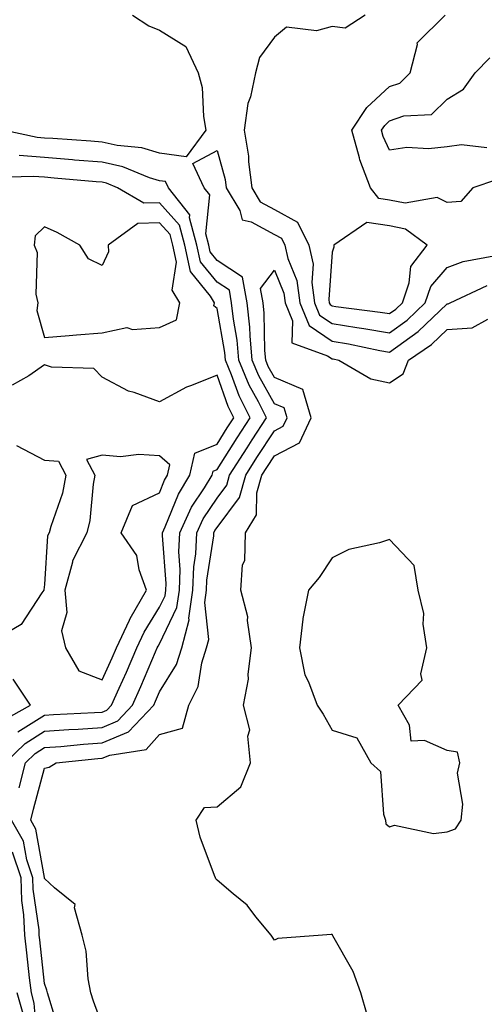
# Model space of a CAD drawing. Units: inches. Extents: x 952643 to 955283, y 7300538 to 7303178.
# Drawn here: x 952804 to 952885, y 7302410 to 7302581 of the extents above; entities that cross this region are included whole.
import ezdxf

# ---------------------------------------------------------------- set-up
doc = ezdxf.new("R2010")
doc.units = ezdxf.units.IN
doc.header["$MEASUREMENT"] = 0
doc.layers.add('Contour_95267300', color=7, linetype='Continuous', true_color=0x31a694)

msp = doc.modelspace()

# ---------------------------------------------------------------- linework, layer by layer
at = {"layer": 'Contour_95267300'}
for points in [[(952823.33, 7302581.92, 3236), (952826.21, 7302580.08, 3236), (952828.05, 7302579.31, 3236), (952832.6, 7302576.47, 3236), (952834.77, 7302571.92, 3236), (952835.47, 7302569.34, 3236), (952835.68, 7302564.29, 3236), (952836.13, 7302561.92, 3236), (952832.68, 7302557.29, 3236), (952828.05, 7302557.95, 3236), (952825, 7302558.87, 3236), (952820.71, 7302559.26, 3236), (952818.05, 7302559.84, 3236), (952816.13, 7302560, 3236), (952809.52, 7302560.45, 3236), (952808.05, 7302560.55, 3236), (952806.79, 7302560.66, 3236), (952800.84, 7302561.92, 3236)], [(952863.83, 7302581.92, 3237), (952860.32, 7302579.65, 3237), (952858.05, 7302579.95, 3237), (952855.35, 7302579.22, 3237), (952850.11, 7302579.86, 3237), (952848.05, 7302578.07, 3237), (952845.41, 7302574.56, 3237), (952844.74, 7302571.92, 3237), (952843.86, 7302567.73, 3237), (952843.43, 7302566.54, 3237), (952842.78, 7302561.92, 3237), (952843.54, 7302557.41, 3237), (952843.55, 7302556.42, 3237), (952844.12, 7302551.92, 3237), (952845.58, 7302549.45, 3237), (952848.05, 7302548.11, 3237), (952852.06, 7302545.93, 3237), (952854, 7302541.92, 3237), (952854.75, 7302538.62, 3237), (952854.53, 7302535.44, 3237), (952855.03, 7302531.92, 3237), (952855.9, 7302529.77, 3237), (952858.05, 7302528.3, 3237), (952862.38, 7302527.59, 3237), (952863.58, 7302527.45, 3237), (952868.05, 7302526.66, 3237), (952871.11, 7302528.86, 3237), (952874.27, 7302531.92, 3237), (952875.24, 7302534.73, 3237), (952878.05, 7302538.02, 3237), (952880.87, 7302539.1, 3237), (952886.21, 7302540.08, 3237)], [(952886.67, 7302553.3, 3237), (952882.52, 7302551.92, 3237), (952880.43, 7302549.54, 3237), (952878.05, 7302549.34, 3237), (952876.36, 7302550.23, 3237), (952870.76, 7302549.21, 3237), (952868.05, 7302549.73, 3237), (952866.17, 7302550.04, 3237), (952864.73, 7302551.92, 3237), (952862.91, 7302556.78, 3237), (952862.85, 7302557.12, 3237), (952861.5, 7302561.92, 3237), (952864.13, 7302565.84, 3237), (952868.05, 7302569.49, 3237), (952869.85, 7302570.12, 3237), (952871.65, 7302571.92, 3237), (952872.93, 7302576.8, 3237), (952872.88, 7302577.09, 3237), (952877.74, 7302581.92, 3237)], [(952885, 7302558.87, 3236), (952880.59, 7302559.38, 3236), (952878.05, 7302559.03, 3236), (952874.83, 7302558.7, 3236), (952871.08, 7302558.89, 3236), (952868.05, 7302558.45, 3236), (952866.96, 7302560.83, 3236), (952866.65, 7302561.92, 3236), (952867.21, 7302562.76, 3236), (952868.05, 7302563.53, 3236), (952870.54, 7302564.41, 3236), (952875.34, 7302564.63, 3236), (952878.05, 7302567.32, 3236), (952880.91, 7302569.06, 3236), (952882.97, 7302571.92, 3236), (952885.49, 7302574.48, 3236)], [(952818.05, 7302406.35, 3236), (952816.58, 7302410.45, 3236), (952816.11, 7302411.92, 3236), (952815.64, 7302414.33, 3236), (952815.3, 7302419.17, 3236), (952814.58, 7302421.92, 3236), (952813.27, 7302426.7, 3236), (952813.37, 7302427.24, 3236), (952809.8, 7302430.17, 3236), (952808.05, 7302431.79, 3236), (952808.03, 7302431.9, 3236), (952808.03, 7302431.92, 3236), (952808.02, 7302431.95, 3236), (952806.52, 7302440.39, 3236), (952805.65, 7302441.92, 3236), (952806.11, 7302443.86, 3236), (952808.05, 7302450.99, 3236), (952808.84, 7302451.13, 3236), (952810.06, 7302451.92, 3236), (952817.32, 7302452.65, 3236), (952818.05, 7302452.7, 3236), (952819.39, 7302453.26, 3236), (952825.73, 7302454.24, 3236), (952828.05, 7302456.8, 3236), (952832.06, 7302457.91, 3236), (952833.13, 7302461.92, 3236), (952834.78, 7302465.19, 3236), (952835.42, 7302469.29, 3236), (952836.25, 7302471.92, 3236), (952836.62, 7302473.35, 3236), (952835.91, 7302479.78, 3236), (952836.21, 7302481.92, 3236), (952836.28, 7302483.69, 3236), (952837.48, 7302491.35, 3236), (952837.5, 7302491.92, 3236), (952837.68, 7302492.29, 3236), (952838.05, 7302492.85, 3236), (952841.95, 7302498.02, 3236), (952843.06, 7302501.92, 3236), (952845, 7302504.97, 3236), (952848.05, 7302509.64, 3236), (952849.54, 7302510.43, 3236), (952850.23, 7302511.92, 3236), (952849.74, 7302513.61, 3236), (952848.05, 7302514.31, 3236), (952845.33, 7302519.2, 3236), (952844.18, 7302521.92, 3236), (952843.8, 7302526.17, 3236), (952843.77, 7302527.64, 3236), (952843.32, 7302531.92, 3236), (952842.51, 7302536.38, 3236), (952838.05, 7302539.27, 3236), (952836.87, 7302540.74, 3236), (952836.6, 7302541.92, 3236), (952836.09, 7302543.88, 3236), (952836.8, 7302550.67, 3236), (952835.81, 7302551.92, 3236), (952833.82, 7302556.15, 3236), (952838.05, 7302558.39, 3236), (952839.48, 7302553.35, 3236), (952839.66, 7302551.92, 3236), (952841.99, 7302547.98, 3236), (952842.43, 7302546.3, 3236), (952843.98, 7302545.99, 3236), (952848.05, 7302543.79, 3236), (952849.26, 7302543.13, 3236), (952849.84, 7302541.92, 3236), (952850.36, 7302539.61, 3236), (952851.93, 7302535.8, 3236), (952852.47, 7302531.92, 3236), (952854.09, 7302527.96, 3236), (952858.05, 7302525.22, 3236), (952860.89, 7302524.76, 3236), (952866.37, 7302523.6, 3236), (952868.05, 7302523.31, 3236), (952873.01, 7302526.88, 3236), (952873.06, 7302526.91, 3236), (952878.05, 7302531.71, 3236), (952878.25, 7302531.72, 3236), (952878.59, 7302531.92, 3236), (952885.04, 7302534.93, 3236)], [(952803.67, 7302447.55, 3237), (952804.77, 7302451.92, 3237), (952806.44, 7302453.53, 3237), (952808.05, 7302454.55, 3237), (952810.88, 7302454.75, 3237), (952814.82, 7302455.15, 3237), (952818.05, 7302455.38, 3237), (952822.67, 7302457.3, 3237), (952827.05, 7302461.92, 3237), (952827.36, 7302462.61, 3237), (952828.05, 7302464.25, 3237), (952830.98, 7302468.99, 3237), (952831.91, 7302471.92, 3237), (952833.19, 7302476.78, 3237), (952833.16, 7302477.03, 3237), (952833.86, 7302481.92, 3237), (952834.01, 7302485.96, 3237), (952834.36, 7302488.23, 3237), (952834.53, 7302491.92, 3237), (952835.66, 7302494.31, 3237), (952838.05, 7302497.95, 3237), (952839.76, 7302500.21, 3237), (952840.25, 7302501.92, 3237), (952843.29, 7302506.68, 3237), (952844.18, 7302508.05, 3237), (952846.68, 7302511.92, 3237), (952845.27, 7302514.7, 3237), (952843.67, 7302517.55, 3237), (952841.86, 7302521.92, 3237), (952841.55, 7302525.42, 3237), (952840.89, 7302529.08, 3237), (952840.59, 7302531.92, 3237), (952840.2, 7302534.07, 3237), (952838.05, 7302535.46, 3237), (952835.16, 7302539.03, 3237), (952834.52, 7302541.92, 3237), (952833.27, 7302546.7, 3237), (952833.32, 7302547.19, 3237), (952829.6, 7302551.92, 3237), (952829.1, 7302552.97, 3237), (952828.05, 7302553.12, 3237), (952826.32, 7302553.65, 3237), (952821.69, 7302555.56, 3237), (952818.05, 7302556.36, 3237), (952813.24, 7302556.73, 3237), (952812.89, 7302556.76, 3237), (952808.05, 7302557.14, 3237), (952803.63, 7302557.5, 3237)], [(952801.22, 7302451.92, 3238), (952804.71, 7302455.26, 3238), (952808.05, 7302457.38, 3238), (952812.28, 7302457.69, 3238), (952813.89, 7302457.76, 3238), (952818.05, 7302458.04, 3238), (952820.78, 7302459.19, 3238), (952823.38, 7302461.92, 3238), (952824.81, 7302465.16, 3238), (952827.36, 7302471.23, 3238), (952827.65, 7302471.92, 3238), (952827.79, 7302472.18, 3238), (952828.05, 7302472.62, 3238), (952831.08, 7302478.89, 3238), (952831.51, 7302481.92, 3238), (952831.63, 7302485.5, 3238), (952831.4, 7302488.57, 3238), (952831.56, 7302491.92, 3238), (952833.63, 7302496.34, 3238), (952835.87, 7302499.74, 3238), (952837.2, 7302501.92, 3238), (952837.36, 7302502.61, 3238), (952838.05, 7302502.9, 3238), (952841.57, 7302508.4, 3238), (952843.83, 7302511.92, 3238), (952841.88, 7302515.75, 3238), (952840.58, 7302519.39, 3238), (952839.52, 7302521.92, 3238), (952839.41, 7302523.28, 3238), (952838.05, 7302530.92, 3238), (952837.52, 7302531.39, 3238), (952837.63, 7302531.92, 3238), (952836.91, 7302533.06, 3238), (952833.45, 7302537.32, 3238), (952832.45, 7302541.92, 3238), (952831.54, 7302545.41, 3238), (952828.05, 7302549.3, 3238), (952825.33, 7302549.2, 3238), (952820.73, 7302551.92, 3238), (952818.83, 7302552.7, 3238), (952818.05, 7302552.88, 3238), (952817.01, 7302552.96, 3238), (952809.73, 7302553.6, 3238), (952808.05, 7302553.73, 3238), (952806.09, 7302553.88, 3238), (952799.8, 7302553.67, 3238)], [(952864.18, 7302408.05, 3235), (952863.08, 7302411.92, 3235), (952861.72, 7302415.59, 3235), (952858.18, 7302421.79, 3235), (952858.11, 7302421.92, 3235), (952858.12, 7302421.99, 3235), (952858.05, 7302422.06, 3235), (952857.9, 7302422.07, 3235), (952856.38, 7302421.92, 3235), (952848.61, 7302421.36, 3235), (952848.05, 7302421.07, 3235), (952847.7, 7302421.57, 3235), (952847.45, 7302421.92, 3235), (952844.83, 7302425.14, 3235), (952843.27, 7302427.14, 3235), (952840.87, 7302429.1, 3235), (952838.05, 7302431.49, 3235), (952837.87, 7302431.74, 3235), (952837.76, 7302431.92, 3235), (952837.64, 7302432.33, 3235), (952835.12, 7302438.99, 3235), (952834.44, 7302441.92, 3235), (952835.86, 7302444.11, 3235), (952838.05, 7302444.23, 3235), (952842.22, 7302447.75, 3235), (952843.88, 7302451.92, 3235), (952843.42, 7302456.55, 3235), (952843.74, 7302457.61, 3235), (952842.63, 7302461.92, 3235), (952843.5, 7302466.47, 3235), (952843.45, 7302467.32, 3235), (952844.03, 7302471.92, 3235), (952843.34, 7302476.63, 3235), (952843.4, 7302477.27, 3235), (952842.18, 7302481.92, 3235), (952842.48, 7302486.35, 3235), (952842.88, 7302487.09, 3235), (952842.99, 7302491.92, 3235), (952844.92, 7302495.05, 3235), (952845, 7302498.87, 3235), (952845.87, 7302501.92, 3235), (952846.72, 7302503.25, 3235), (952848.05, 7302505.29, 3235), (952852.4, 7302507.57, 3235), (952854.42, 7302511.92, 3235), (952852.98, 7302516.85, 3235), (952848.05, 7302518.9, 3235), (952846.97, 7302520.84, 3235), (952846.52, 7302521.92, 3235), (952846.36, 7302523.61, 3235), (952846.24, 7302530.11, 3235), (952846.06, 7302531.92, 3235), (952845.61, 7302534.36, 3235), (952848.05, 7302537.55, 3235), (952849.69, 7302533.56, 3235), (952849.92, 7302531.92, 3235), (952851.2, 7302528.77, 3235), (952851.08, 7302524.95, 3235), (952857.29, 7302522.68, 3235), (952858.05, 7302522.15, 3235), (952858.26, 7302522.13, 3235), (952859.21, 7302521.92, 3235), (952864.81, 7302518.68, 3235), (952868.05, 7302518.01, 3235), (952870.4, 7302519.57, 3235), (952871.35, 7302521.92, 3235), (952875.34, 7302524.63, 3235), (952878.05, 7302527.24, 3235), (952882.44, 7302527.53, 3235), (952885.16, 7302529.03, 3235)], [(952803.4, 7302457.27, 3239), (952808.05, 7302460.21, 3239), (952809.64, 7302460.33, 3239), (952816.76, 7302460.63, 3239), (952818.05, 7302460.72, 3239), (952818.9, 7302461.07, 3239), (952819.7, 7302461.92, 3239), (952821.02, 7302464.89, 3239), (952822.28, 7302467.69, 3239), (952824.09, 7302471.92, 3239), (952825.37, 7302474.6, 3239), (952828.05, 7302478.96, 3239), (952829.01, 7302480.96, 3239), (952829.15, 7302481.92, 3239), (952829.19, 7302483.06, 3239), (952828.56, 7302491.41, 3239), (952828.58, 7302491.92, 3239), (952829.05, 7302492.92, 3239), (952831.33, 7302498.64, 3239), (952833.32, 7302501.92, 3239), (952834.2, 7302505.77, 3239), (952838.05, 7302507.34, 3239), (952839.83, 7302510.14, 3239), (952840.99, 7302511.92, 3239), (952839.99, 7302513.86, 3239), (952838.05, 7302519.3, 3239), (952833.63, 7302517.5, 3239), (952832.77, 7302517.2, 3239), (952828.05, 7302514.69, 3239), (952823.67, 7302516.3, 3239), (952822.68, 7302516.55, 3239), (952818.05, 7302518.95, 3239), (952816.62, 7302520.49, 3239), (952809.27, 7302520.7, 3239), (952808.05, 7302521.13, 3239), (952805.34, 7302519.21, 3239), (952802.4, 7302517.57, 3239)], [(952803.19, 7302507.06, 3239), (952808.05, 7302504.53, 3239), (952810.48, 7302504.35, 3239), (952811.78, 7302501.92, 3239), (952811.17, 7302498.8, 3239), (952809.13, 7302493, 3239), (952808.86, 7302491.92, 3239), (952808.59, 7302491.38, 3239), (952808.05, 7302482.93, 3239), (952807.96, 7302482.01, 3239), (952807.93, 7302481.92, 3239), (952807.59, 7302481.46, 3239), (952803.99, 7302475.98, 3239), (952799.42, 7302473.29, 3239)], [(952800.76, 7302459.21, 3240), (952805.63, 7302461.92, 3240), (952802.59, 7302466.46, 3240)], [(952810.78, 7302404.65, 3237), (952808.8, 7302411.17, 3237), (952808.56, 7302411.92, 3237), (952808.48, 7302412.35, 3237), (952808.05, 7302413.5, 3237), (952807.24, 7302421.11, 3237), (952807.14, 7302421.92, 3237), (952807.1, 7302422.87, 3237), (952806.08, 7302429.95, 3237), (952806.02, 7302431.92, 3237), (952804.96, 7302435.01, 3237), (952804.39, 7302438.26, 3237), (952802.32, 7302441.92, 3237)], [(952806.83, 7302403.14, 3238), (952806.26, 7302410.13, 3238), (952805.76, 7302411.92, 3238), (952805.44, 7302414.53, 3238), (952804.98, 7302418.85, 3238), (952804.6, 7302421.92, 3238), (952804.48, 7302425.49, 3238), (952804.11, 7302427.98, 3238), (952804.01, 7302431.92, 3238), (952802.49, 7302436.36, 3238)], [(952804.35, 7302408.22, 3239), (952803.28, 7302411.92, 3239)]]:
    msp.add_polyline3d(points, dxfattribs=at)
for points in [[(952868.05, 7302530.02, 3238), (952869.15, 7302530.82, 3238), (952870.31, 7302531.92, 3238), (952871.49, 7302535.36, 3238), (952871.76, 7302538.21, 3238), (952874.61, 7302541.92, 3238), (952870.85, 7302544.72, 3238), (952868.05, 7302545.26, 3238), (952864.09, 7302545.88, 3238), (952858.37, 7302541.92, 3238), (952858.37, 7302541.6, 3238), (952858.05, 7302540.71, 3238), (952857.51, 7302532.46, 3238), (952857.58, 7302531.92, 3238), (952857.72, 7302531.59, 3238), (952858.05, 7302531.36, 3238), (952858.71, 7302531.26, 3238), (952866.43, 7302530.3, 3238)], [(952828.05, 7302527.58, 3239), (952831.02, 7302528.95, 3239), (952831.61, 7302531.92, 3239), (952830.24, 7302534.11, 3239), (952831.02, 7302538.95, 3239), (952830.37, 7302541.92, 3239), (952829.89, 7302543.76, 3239), (952828.05, 7302545.82, 3239), (952824.3, 7302545.67, 3239), (952819.13, 7302541.92, 3239), (952819.2, 7302540.77, 3239), (952818.05, 7302538.36, 3239), (952815.68, 7302539.55, 3239), (952814.21, 7302541.92, 3239), (952810.25, 7302544.12, 3239), (952808.05, 7302545.09, 3239), (952806.43, 7302543.54, 3239), (952806.27, 7302541.92, 3239), (952806.78, 7302540.65, 3239), (952806.55, 7302533.42, 3239), (952806.86, 7302531.92, 3239), (952806.69, 7302530.56, 3239), (952808.05, 7302525.87, 3239), (952812.35, 7302526.22, 3239), (952813.64, 7302526.33, 3239), (952818.05, 7302526.68, 3239), (952822.37, 7302527.6, 3239), (952823.36, 7302527.23, 3239)], [(952818.05, 7302466.32, 3240), (952819.79, 7302470.18, 3240), (952820.54, 7302471.92, 3240), (952822.84, 7302476.71, 3240), (952822.96, 7302477.01, 3240), (952825.78, 7302481.92, 3240), (952824.51, 7302485.46, 3240), (952824.09, 7302487.96, 3240), (952821.36, 7302491.92, 3240), (952823.33, 7302496.64, 3240), (952828.05, 7302498.86, 3240), (952828.92, 7302501.05, 3240), (952829.45, 7302501.92, 3240), (952829.87, 7302503.74, 3240), (952828.05, 7302505.31, 3240), (952824.45, 7302505.52, 3240), (952821.25, 7302505.12, 3240), (952818.05, 7302505.4, 3240), (952815.34, 7302504.63, 3240), (952816.79, 7302501.92, 3240), (952816.49, 7302500.36, 3240), (952815.93, 7302494.04, 3240), (952815.39, 7302491.92, 3240), (952812.92, 7302487.05, 3240), (952812.9, 7302486.77, 3240), (952811.57, 7302481.92, 3240), (952811.94, 7302478.03, 3240), (952810.99, 7302474.86, 3240), (952811.7, 7302471.92, 3240), (952814, 7302467.87, 3240)], [(952878.05, 7302439.87, 3235), (952879.54, 7302440.43, 3235), (952880.51, 7302441.92, 3235), (952880.82, 7302444.69, 3235), (952879.87, 7302450.1, 3235), (952880.27, 7302451.92, 3235), (952879.88, 7302453.75, 3235), (952878.05, 7302454.06, 3235), (952874.16, 7302455.81, 3235), (952871.81, 7302455.68, 3235), (952871.54, 7302458.43, 3235), (952869.57, 7302461.92, 3235), (952873.72, 7302466.25, 3235), (952873.48, 7302467.35, 3235), (952874.55, 7302471.92, 3235), (952873.93, 7302476.04, 3235), (952874.02, 7302477.89, 3235), (952873.03, 7302481.92, 3235), (952872.35, 7302486.22, 3235), (952868.05, 7302490.75, 3235), (952866.28, 7302490.15, 3235), (952861, 7302488.97, 3235), (952858.05, 7302487.56, 3235), (952855.83, 7302484.14, 3235), (952853.95, 7302481.92, 3235), (952852.99, 7302476.98, 3235), (952853, 7302476.87, 3235), (952852.42, 7302471.92, 3235), (952853.31, 7302467.18, 3235), (952853.98, 7302465.99, 3235), (952855.44, 7302461.92, 3235), (952856.49, 7302460.36, 3235), (952858.05, 7302457.6, 3235), (952862.39, 7302456.26, 3235), (952864.79, 7302451.92, 3235), (952866.51, 7302450.38, 3235), (952866.98, 7302442.99, 3235), (952867.38, 7302441.92, 3235), (952867.43, 7302441.3, 3235), (952868.05, 7302440.79, 3235), (952868.93, 7302441.04, 3235), (952875.71, 7302439.58, 3235)]]:
    msp.add_polyline3d(points, close=True, dxfattribs=at)

doc.saveas('drawing.dxf')
